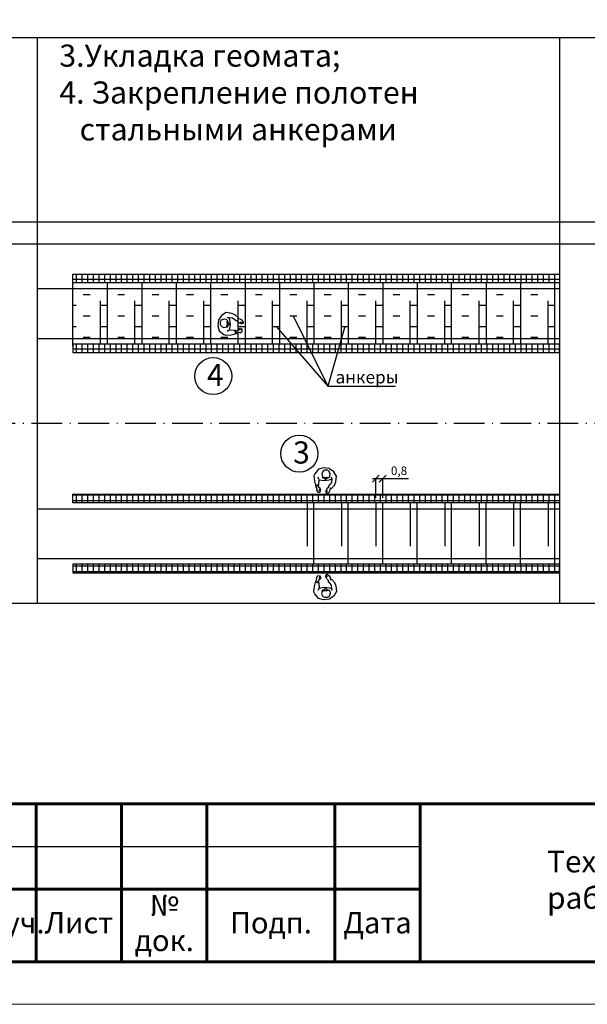
# Model space of a CAD drawing. Units: millimetres. Extents: x -15301 to -5902, y 6346 to 6649.
# Drawn here: x -11303 to -11237, y 6395 to 6511 of the extents above; entities that cross this region are included whole.
import ezdxf

# ---------------------------------------------------------------- set-up
doc = ezdxf.new("R2010")
doc.units = ezdxf.units.MM
doc.linetypes.add('ACAD_ISO10W100', pattern=[18, 12, -3, 0, -3])
doc.linetypes.add('штриховаяX2', pattern=[38.1, 25.4, -12.7])
doc.layers.get('Defpoints').update_dxf_attribs({"color": 1, "lineweight": 15})
doc.layers.add('free-dwg.com', color=7, linetype='Continuous')
doc.layers.add('Внутренняя рамка', color=7, linetype='Continuous', lineweight=60)
doc.layers.add('Граница чертежа на печать', color=7, linetype='Continuous', lineweight=15)
doc.styles.add('dimention', font='arial.ttf', dxfattribs={"height": 15})
doc.styles.get("Standard").update_dxf_attribs({"font": 'arial.ttf'})
doc.dimstyles.new('Геомат', dxfattribs={"dimscale": 100, "dimtxt": 0.2, "dimasz": 0.075, "dimexe": 0.015, "dimexo": 0.0625, "dimgap": 0.0625, "dimtad": 1, "dimtxsty": 'Standard', "dimblk": 'OBLIQUE', "dimcen": 0.075, "dimdle": 0.0375, "dimadec": 0, "dimazin": 0, "dimtfac": 1, "dimtmove": 0, "dimatfit": 3, "dimfxl": 1, "dimarcsym": 0})
pattern_1 = [(90, (-11356.6477, 6565.1495), (-0.6593348, 1e-16), []), (180, (-11356.6477, 6565.1495), (-1e-16, -0.6593348), [])]
pattern_2 = [(90, (-11356.6477, 6565.39884), (-0.6593348, 1e-16), []), (180, (-11356.6477, 6565.39884), (-1e-16, -0.6593348), [])]

# ---------------------------------------------------------------- blocks, each defined once
blk = doc.blocks.new('_Oblique')
at = {"color": 0, "linetype": 'ByBlock', "lineweight": -2}
blk.add_line((-0.5, -0.5), (0.5, 0.5), dxfattribs=at)
blk = doc.blocks.new('*D114')
at = {"color": 0, "linetype": 'ByBlock', "lineweight": -2, "transparency": 16777216}
blk.add_line((-10663.97, 6478.77), (-10663.97, 6461.03), dxfattribs=at)
at = {"color": 0, "lineweight": -2, "transparency": 16777216}
for p, q in [((-10650.5, 6478.77), (-10650.5, 6461.03)), ((-10664.37, 6461.18), (-10650.1, 6461.18))]:
    blk.add_line(p, q, dxfattribs=at)
at = {"layer": 'Defpoints', "color": 0, "transparency": 16777216}
for p in [(-10663.97, 6479.37), (-10650.5, 6479.37), (-10650.5, 6461.18)]:
    blk.add_point(p, dxfattribs=at)
at = {"color": 0, "lineweight": -2, "transparency": 16777216, "xscale": 1.5, "yscale": 1.5, "zscale": 1.5, "rotation": 180}
blk.add_blockref('_Oblique', (-10663.97, 6461.18), dxfattribs=at)
at = {"color": 0, "lineweight": -2, "transparency": 16777216, "xscale": 1.5, "yscale": 1.5, "zscale": 1.5}
blk.add_blockref('_Oblique', (-10650.5, 6461.18), dxfattribs=at)
at = {"color": 0, "transparency": 16777216, "insert": (-10657.24, 6463.31), "char_height": 3, "width": 9286.6297, "attachment_point": 5}
blk.add_mtext(' 500', dxfattribs=at)
blk = doc.blocks.new('Arch.Space.People7545')
at = {"color": 0}
for p, q in [((127.197, 137.257), (127.179, 137.121)), ((127.271, 137.373), (127.197, 137.257)), ((127.257, 137.254), (127.233, 137.208)), ((127.331, 137.282), (127.257, 137.254)), ((127.379, 137.44), (127.271, 137.373)), ((127.387, 137.276), (127.331, 137.282)), ((127.519, 137.423), (127.379, 137.44)), ((127.415, 137.251), (127.387, 137.276)), ((127.405, 137.211), (127.415, 137.251)), ((127.442, 137.324), (127.406, 137.312)), ((127.436, 137.184), (127.416, 137.239)), ((127.442, 137.324), (127.536, 137.311)), ((127.472, 137.262), (127.442, 137.324)), ((127.485, 137.14), (127.472, 137.262)), ((127.6, 137.385), (127.519, 137.423)), ((127.536, 137.311), (127.632, 137.237)), ((127.679, 137.317), (127.6, 137.385)), ((127.632, 137.237), (127.645, 137.249)), ((127.645, 137.249), (127.69, 137.2)), ((127.664, 137.288), (127.679, 137.317)), ((127.725, 137.284), (127.664, 137.288)), ((127.767, 137.259), (127.725, 137.284)), ((127.802, 137.206), (127.767, 137.259)), ((127.179, 137.121), (127.213, 137)), ((127.213, 137), (127.321, 136.908)), ((127.233, 137.208), (127.233, 137.156)), ((127.233, 137.156), (127.255, 137.112)), ((127.255, 137.112), (127.315, 137.08)), ((127.315, 137.08), (127.411, 137.094)), ((127.388, 137.094), (127.403, 137.123)), ((127.403, 137.123), (127.41, 137.171)), ((127.41, 137.171), (127.405, 137.211)), ((127.465, 137.017), (127.408, 136.983)), ((127.411, 137.094), (127.437, 137.15)), ((127.463, 137.174), (127.436, 137.184)), ((127.437, 137.15), (127.464, 137.163)), ((127.464, 137.163), (127.463, 137.174)), ((127.466, 137.014), (127.485, 137.14)), ((127.586, 137.008), (127.466, 137.014)), ((127.587, 137.001), (127.586, 137.008)), ((127.616, 137.005), (127.587, 137.001)), ((127.589, 137.003), (127.598, 136.927)), ((127.617, 136.992), (127.616, 137.005)), ((127.651, 136.997), (127.617, 136.992)), ((127.679, 137.036), (127.651, 136.997)), ((127.72, 137.055), (127.679, 137.036)), ((127.69, 137.2), (127.758, 137.167)), ((127.7, 137.022), (127.726, 137.043)), ((127.722, 137.018), (127.7, 137.022)), ((127.726, 137.043), (127.72, 137.055)), ((127.752, 137.043), (127.722, 137.018)), ((127.73, 137.207), (127.756, 137.201)), ((127.763, 137.181), (127.73, 137.207)), ((127.767, 137.034), (127.752, 137.043)), ((127.756, 137.201), (127.797, 137.177)), ((127.758, 137.167), (127.763, 137.181)), ((127.769, 136.982), (127.767, 137.034)), ((127.797, 137.177), (127.802, 137.206)), ((127.321, 136.908), (127.374, 136.888)), ((127.374, 136.888), (127.5, 136.902)), ((127.5, 136.902), (127.598, 136.925)), ((127.598, 136.925), (127.63, 136.93)), ((127.617, 136.992), (127.631, 136.927)), ((127.63, 136.93), (127.686, 136.96)), ((127.686, 136.96), (127.719, 136.95)), ((127.719, 136.95), (127.769, 136.982))]:
    blk.add_line(p, q, dxfattribs=at)
blk = doc.blocks.new('*T185')
at = {"color": 0, "linetype": 'Continuous', "lineweight": 60, "transparency": 16777216}
for p, q in [((0, 0), (185, 0)), ((0, 0), (0, -18.5)), ((10, 0), (10, -18.5)), ((20, 0), (20, -18.5)), ((30, 0), (30, -18.5)), ((40, 0), (40, -18.5)), ((55, 0), (55, -18.5)), ((65, 0), (65, -18.5)), ((170, 0), (170, -18.5)), ((185, 0), (185, -18.5)), ((170, -5), (185, -5)), ((0, -10), (65, -10)), ((0, -18.5), (185, -18.5))]:
    blk.add_line(p, q, dxfattribs=at)
at = {"color": 0, "linetype": 'Continuous', "transparency": 16777216}
blk.add_line((0, -5), (65, -5), dxfattribs=at)
at = {"color": 0, "transparency": 16777216, "char_height": 2.5, "attachment_point": 5, "style": 'dimention'}
for s, insert, width in [('Лист', (177.5, -2.5), 13), ('3', (177.5, -11.75), 13), ('№ док.', (35, -14.25), 9), ('Изм.', (5, -14.25), 8), ('Кол.уч.', (15, -14.25), 9), ('Лист', (25, -14.25), 8), ('Подп.', (47.5, -14.25), 13), ('Дата', (60, -14.25), 8)]:
    blk.add_mtext(s, dxfattribs=dict(at, insert=insert, width=width))
blk = doc.blocks.new('*D186')
at = {"color": 0, "lineweight": -2, "transparency": 16777216}
for p, q in [((-11261.97, 6456.94), (-11260.77, 6456.94)), ((-11260.77, 6454.71), (-11260.77, 6456.99)), ((-11260.77, 6456.94), (-11257.75, 6456.94))]:
    blk.add_line(p, q, dxfattribs=at)
at = {"color": 0, "linetype": 'Continuous', "lineweight": -2, "transparency": 16777216}
blk.add_line((-11261.57, 6454.71), (-11261.57, 6456.99), dxfattribs=at)
at = {"layer": 'Defpoints', "color": 0, "transparency": 16777216}
for p in [(-11260.77, 6456.94), (-11261.57, 6454.11), (-11260.77, 6454.11)]:
    blk.add_point(p, dxfattribs=at)
at = {"color": 0, "lineweight": -2, "transparency": 16777216, "xscale": 0.8, "yscale": 0.8, "zscale": 0.8, "rotation": 180}
blk.add_blockref('_Oblique', (-11261.57, 6456.94), dxfattribs=at)
at = {"color": 0, "lineweight": -2, "transparency": 16777216, "xscale": 0.8, "yscale": 0.8, "zscale": 0.8}
blk.add_blockref('_Oblique', (-11260.77, 6456.94), dxfattribs=at)
at = {"color": 0, "transparency": 16777216, "insert": (-11258.86, 6457.74), "char_height": 1, "attachment_point": 5}
blk.add_mtext('0,8', dxfattribs=at)

msp = doc.modelspace()

# ---------------------------------------------------------------- hatches: boundary and pattern name
h = msp.add_hatch()
h.set_pattern_fill('ANSI37', color=256, scale=0.207665, angle=45, style=0)
h.set_pattern_definition(pattern_2)
h.paths.add_polyline_path([(-11297.087, 6480.938), (-11297.087, 6479.931), (-11240.033, 6479.931), (-11240.033, 6480.938)])
h = msp.add_hatch()
h.set_pattern_fill('ANSI37', color=256, scale=0.207665, angle=45, style=0)
h.set_pattern_definition(pattern_1)
h.paths.add_polyline_path([(-11297.087, 6471.726), (-11297.087, 6472.721), (-11240.033, 6472.721), (-11240.033, 6471.726)])
h = msp.add_hatch()
h.set_pattern_fill('ANSI37', color=256, scale=0.207665, angle=45, style=0)
h.set_pattern_definition(pattern_1)
h.paths.add_polyline_path([(-11297.087, 6455.107), (-11297.087, 6454.112), (-11240.033, 6454.112), (-11240.033, 6455.107)])
h = msp.add_hatch()
h.set_pattern_fill('ANSI37', color=256, scale=0.207665, angle=45, style=0)
h.set_pattern_definition(pattern_2)
h.paths.add_polyline_path([(-11297.087, 6445.895), (-11297.087, 6446.902), (-11240.033, 6446.902), (-11240.033, 6445.895)])

# ---------------------------------------------------------------- linework, layer by layer
for p, q in [((-11386.466, 6508.686), (-11155.352, 6508.686)), ((-11301.29, 6508.686), (-11301.29, 6442.333)), ((-11240.033, 6508.686), (-11240.033, 6442.333)), ((-11386.466, 6487.087), (-11155.352, 6487.087)), ((-11386.466, 6484.5), (-11155.352, 6484.5)), ((-11252.697, 6472.721), (-11252.697, 6479.931)), ((-11240.59, 6472.721), (-11240.59, 6479.931)), ((-11386.466, 6442.333), (-11155.352, 6442.333))]:
    msp.add_line(p, q)
at = {"linetype": 'штриховаяX2', "ltscale": 0.2}
for p, q in [((-11293.855, 6472.721), (-11293.855, 6479.931)), ((-11289.82, 6472.721), (-11289.82, 6479.931)), ((-11285.784, 6472.721), (-11285.784, 6479.931)), ((-11281.749, 6472.721), (-11281.749, 6479.931)), ((-11277.713, 6472.721), (-11277.713, 6479.931)), ((-11273.678, 6472.721), (-11273.678, 6479.931)), ((-11269.642, 6472.721), (-11269.642, 6479.931)), ((-11265.607, 6472.721), (-11265.607, 6479.931)), ((-11261.571, 6472.721), (-11261.571, 6479.931)), ((-11257.536, 6472.721), (-11257.536, 6479.931)), ((-11253.5, 6472.721), (-11253.5, 6479.931)), ((-11249.465, 6472.721), (-11249.465, 6479.931)), ((-11245.429, 6472.721), (-11245.429, 6479.931)), ((-11241.394, 6472.721), (-11241.394, 6479.931)), ((-11269.642, 6454.112), (-11269.642, 6446.902)), ((-11265.607, 6454.112), (-11265.607, 6446.902)), ((-11261.571, 6454.112), (-11261.571, 6446.902)), ((-11257.536, 6454.112), (-11257.536, 6446.902)), ((-11253.5, 6454.112), (-11253.5, 6446.902)), ((-11249.465, 6454.112), (-11249.465, 6446.902)), ((-11245.429, 6454.112), (-11245.429, 6446.902)), ((-11241.394, 6454.112), (-11241.394, 6446.902))]:
    msp.add_line(p, q, dxfattribs=at)
at = {"linetype": 'ACAD_ISO10W100', "ltscale": 0.3}
msp.add_line((-11155.352, 6463.417), (-11373.514, 6463.417), dxfattribs=at)
for points in [[(-11297.087, 6480.938), (-11240.033, 6480.938), (-11240.033, 6479.931), (-11297.087, 6479.931)], [(-11297.087, 6471.726), (-11240.033, 6471.726), (-11240.033, 6472.721), (-11297.087, 6472.721)], [(-11297.087, 6455.107), (-11240.033, 6455.107), (-11240.033, 6454.112), (-11297.087, 6454.112)], [(-11297.087, 6445.895), (-11240.033, 6445.895), (-11240.033, 6446.902), (-11297.087, 6446.902)]]:
    msp.add_lwpolyline(points, close=True)
for points in [[(-11297.091, 6472.483), (-11297.091, 6480.18)], [(-11293.052, 6479.931), (-11293.052, 6472.721)], [(-11289.016, 6479.931), (-11289.016, 6472.721)], [(-11284.981, 6479.931), (-11284.981, 6472.721)], [(-11280.945, 6479.931), (-11280.945, 6472.721)], [(-11276.91, 6479.931), (-11276.91, 6472.721)], [(-11272.874, 6479.931), (-11272.874, 6472.721)], [(-11268.839, 6479.931), (-11268.839, 6472.721)], [(-11264.803, 6479.931), (-11264.803, 6472.721)], [(-11260.768, 6479.931), (-11260.768, 6472.721)], [(-11256.732, 6479.931), (-11256.732, 6472.721)], [(-11248.661, 6479.931), (-11248.661, 6472.721)], [(-11244.626, 6479.931), (-11244.626, 6472.721)], [(-11301.29, 6479.247), (-11240.033, 6479.247)], [(-11295.879, 6478.541), (-11295.072, 6478.541)], [(-11291.839, 6478.541), (-11291.032, 6478.541)], [(-11287.804, 6478.541), (-11286.997, 6478.541)], [(-11283.768, 6478.541), (-11282.961, 6478.541)], [(-11279.733, 6478.541), (-11278.926, 6478.541)], [(-11275.697, 6478.541), (-11274.89, 6478.541)], [(-11271.662, 6478.541), (-11270.855, 6478.541)], [(-11267.626, 6478.541), (-11266.819, 6478.541)], [(-11263.591, 6478.541), (-11262.784, 6478.541)], [(-11259.555, 6478.541), (-11258.748, 6478.541)], [(-11255.52, 6478.541), (-11254.713, 6478.541)], [(-11251.484, 6478.541), (-11250.677, 6478.541)], [(-11247.449, 6478.541), (-11246.642, 6478.541)], [(-11243.413, 6478.541), (-11242.606, 6478.541)], [(-11297.091, 6477.287), (-11296.688, 6477.287)], [(-11293.855, 6477.287), (-11293.052, 6477.287)], [(-11289.82, 6477.287), (-11289.016, 6477.287)], [(-11285.784, 6477.287), (-11284.981, 6477.287)], [(-11281.749, 6477.287), (-11280.945, 6477.287)], [(-11277.713, 6477.287), (-11276.91, 6477.287)], [(-11273.678, 6477.287), (-11272.874, 6477.287)], [(-11269.642, 6477.287), (-11268.839, 6477.287)], [(-11265.607, 6477.287), (-11264.803, 6477.287)], [(-11261.571, 6477.287), (-11260.768, 6477.287)], [(-11257.536, 6477.287), (-11256.732, 6477.287)], [(-11253.5, 6477.287), (-11252.697, 6477.287)], [(-11249.465, 6477.287), (-11248.661, 6477.287)], [(-11245.429, 6477.287), (-11244.626, 6477.287)], [(-11241.394, 6477.287), (-11240.59, 6477.287)], [(-11295.879, 6476.033), (-11295.072, 6476.033)], [(-11291.839, 6476.033), (-11291.032, 6476.033)], [(-11287.804, 6476.033), (-11286.997, 6476.033)], [(-11283.768, 6476.033), (-11282.961, 6476.033)], [(-11275.697, 6476.033), (-11274.89, 6476.033)], [(-11271.662, 6476.033), (-11270.855, 6476.033)], [(-11271.258, 6476.033), (-11267.188, 6467.801)], [(-11267.626, 6476.033), (-11266.819, 6476.033)], [(-11263.591, 6476.033), (-11262.784, 6476.033)], [(-11259.555, 6476.033), (-11258.748, 6476.033)], [(-11255.52, 6476.033), (-11254.713, 6476.033)], [(-11251.484, 6476.033), (-11250.677, 6476.033)], [(-11247.449, 6476.033), (-11246.642, 6476.033)], [(-11243.413, 6476.033), (-11242.606, 6476.033)], [(-11297.091, 6474.779), (-11296.688, 6474.779)], [(-11293.855, 6474.779), (-11293.052, 6474.779)], [(-11289.82, 6474.779), (-11289.016, 6474.779)], [(-11285.784, 6474.779), (-11284.981, 6474.779)], [(-11281.749, 6474.779), (-11280.945, 6474.779)], [(-11277.713, 6474.779), (-11276.91, 6474.779)], [(-11273.678, 6474.779), (-11272.874, 6474.779)], [(-11273.254, 6474.779), (-11267.188, 6467.801)], [(-11269.642, 6474.779), (-11268.839, 6474.779)], [(-11265.199, 6474.779), (-11267.188, 6467.801)], [(-11265.607, 6474.779), (-11264.803, 6474.779)], [(-11261.571, 6474.779), (-11260.768, 6474.779)], [(-11257.536, 6474.779), (-11256.732, 6474.779)], [(-11253.5, 6474.779), (-11252.697, 6474.779)], [(-11249.465, 6474.779), (-11248.661, 6474.779)], [(-11245.429, 6474.779), (-11244.626, 6474.779)], [(-11241.394, 6474.779), (-11240.59, 6474.779)], [(-11295.879, 6473.525), (-11295.072, 6473.525)], [(-11291.839, 6473.525), (-11291.032, 6473.525)], [(-11287.804, 6473.525), (-11286.997, 6473.525)], [(-11283.768, 6473.525), (-11282.961, 6473.525)], [(-11279.733, 6473.525), (-11278.926, 6473.525)], [(-11275.697, 6473.525), (-11274.89, 6473.525)], [(-11271.662, 6473.525), (-11270.855, 6473.525)], [(-11267.626, 6473.525), (-11266.819, 6473.525)], [(-11263.591, 6473.525), (-11262.784, 6473.525)], [(-11259.555, 6473.525), (-11258.748, 6473.525)], [(-11255.52, 6473.525), (-11254.713, 6473.525)], [(-11251.484, 6473.525), (-11250.677, 6473.525)], [(-11247.449, 6473.525), (-11246.642, 6473.525)], [(-11243.413, 6473.525), (-11242.606, 6473.525)], [(-11301.29, 6473.403), (-11240.033, 6473.403)], [(-11267.188, 6467.801), (-11259.272, 6467.807)], [(-11268.839, 6446.902), (-11268.839, 6454.112)], [(-11264.803, 6446.902), (-11264.803, 6454.112)], [(-11260.768, 6446.902), (-11260.768, 6454.112)], [(-11256.732, 6446.902), (-11256.732, 6454.112)], [(-11252.697, 6446.902), (-11252.697, 6454.112)], [(-11248.661, 6446.902), (-11248.661, 6454.112)], [(-11244.626, 6446.902), (-11244.626, 6454.112)], [(-11240.59, 6446.902), (-11240.59, 6454.112)], [(-11301.29, 6453.416), (-11240.033, 6453.416)], [(-11301.29, 6447.586), (-11240.033, 6447.586)]]:
    msp.add_lwpolyline(points)
for centre in [(-11280.641, 6468.973), (-11270.541, 6459.878)]:
    msp.add_circle(centre, 2.171)
at = {"layer": 'Внутренняя рамка'}
msp.add_lwpolyline([(-11408.379, 6400.271), (-11408.379, 6600.271), (-11136.379, 6600.271), (-11136.379, 6400.271), (-11408.379, 6400.271)], dxfattribs=at)
at = {"layer": 'Граница чертежа на печать'}
msp.add_lwpolyline([(-11428.379, 6395.271), (-11428.379, 6605.271), (-11131.379, 6605.271), (-11131.379, 6395.271), (-11428.379, 6395.271)], dxfattribs=at)

# ---------------------------------------------------------------- block references
msp.add_blockref('*T185', (-11321.379, 6418.771))
at = {"layer": 'free-dwg.com', "lineweight": 15, "xscale": 4.806321000000001, "yscale": 4.806321000000001, "zscale": 4.806321000000001}
msp.add_blockref('Arch.Space.People7545', (-11891.355, 5815.835), dxfattribs=at)
at = {"layer": 'free-dwg.com', "lineweight": 15, "yscale": 4.806321000000001, "zscale": 4.806321000000001, "rotation": 270}
for p, xscale in [((-11926.754, 7069.463), 4.806321000000001), ((-11926.754, 5831.465), -4.806321000000001)]:
    msp.add_blockref('Arch.Space.People7545', p, dxfattribs=dict(at, xscale=xscale))

# ---------------------------------------------------------------- texts
at = {"attachment_point": 1}
for s, insert, char_height, width in [('{\\fArial|b0|i0|c204|p34;3.Укладка геомата;\\P4. Закрепление полотен\\P   стальными анкерами}', (-11298.675, 6507.871), 2.59581, 55.62088), ('4', (-11281.38, 6470.405), 2.596, 58.23669), ('{\\fArial|b0|i0|c204|p34;анкеры}', (-11266.301, 6469.59), 1.47502, 8.90813), ('3', (-11271.28, 6461.31), 2.596, 58.23669), ('Технологический регламент производства работ по укреплению откосов геоматами ', (-11241.505, 6413.31), 2.5632, 80.33451)]:
    msp.add_mtext(s, dxfattribs=dict(at, insert=insert, char_height=char_height, width=width))

# ---------------------------------------------------------------- dimensions: what is measured, and where the dimension line sits
dim = msp.add_linear_dim(base=(-10650.501, 6461.179), p1=(-10663.974, 6479.366), p2=(-10650.501, 6479.366), angle=180, text=' 500', dimstyle='Геомат', override={"dimtxt": 0.03, "dimasz": 0.015, "dimexe": 0.0015, "dimexo": 0.006, "dimgap": 0.006, "dimdle": 0.004})
dim.commit()
dim.dimension.update_dxf_attribs({"geometry": '*D114', "text_midpoint": (-10657.237, 6461.179), "dimtype": 160})
dim = msp.add_linear_dim(base=(-11260.768, 6456.94), p1=(-11261.571, 6454.112), p2=(-11260.768, 6454.112), dimstyle='Геомат', override={"dimtxt": 0.01, "dimasz": 0.008, "dimexe": 0.0005, "dimexo": 0.006, "dimgap": 0.002, "dimdle": 0.004})
dim.commit()
dim.dimension.update_dxf_attribs({"geometry": '*D186', "text_midpoint": (-11258.856, 6457.741)})

doc.saveas('drawing.dxf')
